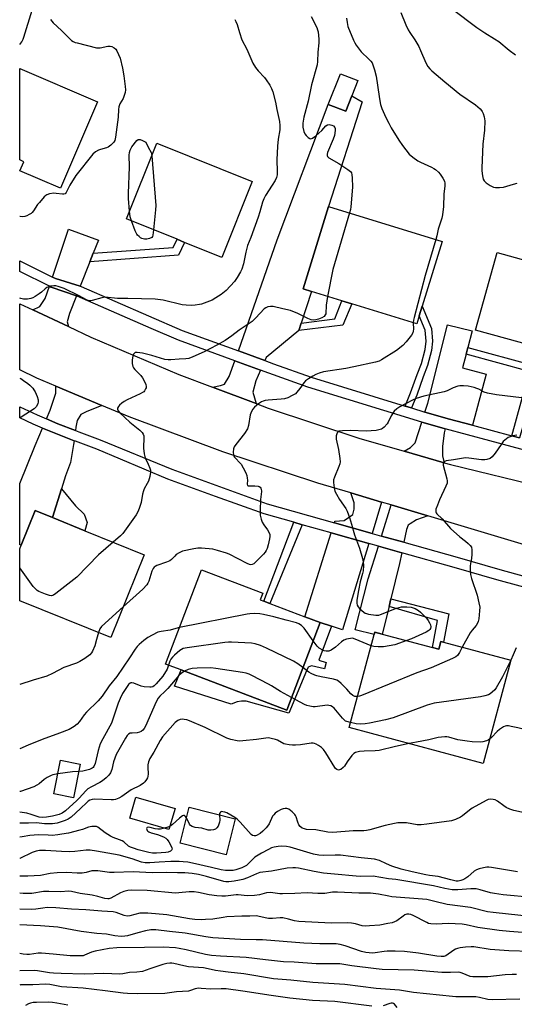
# Model space of a CAD drawing. Units: inches. Extents: x 1315761 to 1321761, y 505448 to 509449.
# Drawn here: x 1315761 to 1315963, y 507465 to 507868 of the extents above; entities that cross this region are included whole.
import ezdxf

# ---------------------------------------------------------------- set-up
doc = ezdxf.new("R2010")
doc.units = ezdxf.units.IN
doc.header["$MEASUREMENT"] = 0
for name, color, linetype in [('BLDG-Footprint', 5, 'Continuous'), ('CULTRL-Pad', 6, 'Continuous'), ('TRANS-Driveway', 251, 'Continuous'), ('TRANS-Non Street Sidewalk', 7, 'Continuous'), ('TRANS-Road', 130, 'Continuous'), ('TRANS-Street Sidewalk', 7, 'Continuous'), ('Undefined', 1, 'Continuous')]:
    doc.layers.add(name, color=color, linetype=linetype)

msp = doc.modelspace()

# ---------------------------------------------------------------- linework, layer by layer
at = {"layer": 'BLDG-Footprint'}
for points, elevation in [([(1315792.47, 507834.03), (1315777.41, 507798.85), (1315760.77, 507805.93), (1315762.43, 507809.6), (1315760.77, 507810.35), (1315760.77, 507847.62)], 352.71), ([(1315896.41, 507836.45), (1315893.94, 507830.19), (1315886.74, 507833.02), (1315891.68, 507845.55), (1315898.88, 507842.72)], 347.53), ([(1315855.71, 507801.47), (1315843.23, 507770.54), (1315828.08, 507776.65), (1315824.97, 507777.91), (1315804.32, 507786.24), (1315816.8, 507817.17)], 352.42), ([(1315923.86, 507746.7), (1315922.84, 507743.41), (1315896.4, 507751.55), (1315892.22, 507752.84), (1315879.84, 507756.65), (1315876.43, 507757.7), (1315886.78, 507791.34), (1315933.2, 507777.05), (1315925.06, 507750.61)], 348.17), ([(1316003.18, 507759.33), (1315993.22, 507723.43), (1315977.59, 507727.76), (1315978.76, 507731.99), (1315975.27, 507732.96), (1315971.7, 507733.95), (1315946.86, 507740.84), (1315955.65, 507772.51)], 343.68), ([(1315811.6, 507649.08), (1315797.91, 507615.24), (1315760.75, 507630.28), (1315760.75, 507651.47), (1315761.37, 507653), (1315767.08, 507667.09), (1315774.09, 507664.26), (1315787.4, 507658.87)], 347.89), ([(1315883.42, 507621.37), (1315869.78, 507585.57), (1315826.63, 507602), (1315820.29, 507604.42), (1315834.96, 507642.92), (1315860, 507633.38), (1315858.97, 507630.68), (1315860.38, 507630.14), (1315862.89, 507629.19), (1315877.11, 507623.77)], 341.04), ([(1315929.29, 507611.17), (1315931.91, 507610.46), (1315932.76, 507613.65), (1315933.85, 507613.36), (1315961.29, 507606.01), (1315950, 507563.86), (1315895.32, 507578.51), (1315905.48, 507616.45), (1315905.75, 507617.47), (1315908.81, 507616.65)], 341.13), ([(1315785.37, 507563.57), (1315782.69, 507549.83), (1315774.67, 507551.39), (1315777.35, 507565.14)], 342.48), ([(1315824.21, 507545.39), (1315821.7, 507536.79), (1315805.68, 507541.47), (1315808.19, 507550.07)], 337.16), ([(1315848.72, 507541.17), (1315844.99, 507526.48), (1315826.2, 507531.25), (1315829.92, 507545.93)], 335.96)]:
    msp.add_lwpolyline(points, close=True, dxfattribs=dict(at, elevation=elevation))
at = {"layer": 'CULTRL-Pad'}
msp.add_lwpolyline([(1315885.88, 507604.99), (1315885.26, 507602.47), (1315879.86, 507603.71), (1315878.54, 507603.12), (1315877.8, 507601.68), (1315870.65, 507584.38), (1315853.27, 507589.22), (1315851.28, 507589.24), (1315849.54, 507589), (1315847.04, 507588.02), (1315823.96, 507595.38), (1315826.63, 507602), (1315869.78, 507585.57), (1315883.42, 507621.37), (1315888.01, 507619.87), (1315882.88, 507605.97)], close=True, dxfattribs=at)
at = {"layer": 'TRANS-Driveway'}
for points in [[(1315875.65, 507743.72), (1315874.68, 507740.71), (1315861.33, 507729.67), (1315860.79, 507728.41), (1315850.02, 507732.31), (1315865.94, 507777.71), (1315886.74, 507833.02), (1315893.94, 507830.19), (1315896.41, 507836.45), (1315900.55, 507834.05), (1315886.78, 507791.34), (1315876.43, 507757.7), (1315879.84, 507756.65)], [(1315790.78, 507772.19), (1315789.41, 507768.74), (1315785.44, 507758.74), (1315775.33, 507761.85), (1315774.11, 507762.46), (1315780.7, 507781.99), (1315792.92, 507777.56)], [(1315783.88, 507754.82), (1315781.01, 507747.6), (1315780.15, 507744.25), (1315780.65, 507742.23), (1315766.12, 507749.08), (1315768.95, 507750.52), (1315771.15, 507753.7), (1315772.87, 507758.8), (1315773.63, 507758.43)], [(1315943.77, 507733.78), (1315943.05, 507731.04), (1315941.56, 507725.41), (1315951.16, 507722.89), (1315945.61, 507701.96), (1315935.73, 507704.63), (1315929.55, 507706.3), (1315926.2, 507707.33), (1315927.35, 507711.02), (1315935.43, 507743.01), (1315945.53, 507740.46)], [(1315859.11, 507724.51), (1315857.17, 507720.04), (1315855.94, 507715.45), (1315857.34, 507710.78), (1315839.41, 507717.54), (1315842.69, 507718.2), (1315844.38, 507718.68), (1315846.33, 507721.81), (1315848.61, 507728.31)], [(1315794.31, 507710.07), (1315787.84, 507707.39), (1315785.76, 507706.37), (1315784.26, 507703.85), (1315783.65, 507701.19), (1315783.47, 507699.79), (1315776.37, 507702.58), (1315771.66, 507704.58), (1315773.14, 507708.06), (1315775.52, 507715.08), (1315775.54, 507717.93)], [(1315934.52, 507700.56), (1315934.01, 507698.84), (1315933.4, 507693.28), (1315933.38, 507689.48), (1315934.05, 507686.67), (1315917.76, 507691.35), (1315920.37, 507692.91), (1315922.29, 507694.81), (1315924.93, 507703.28), (1315928.37, 507702.23)], [(1315782.93, 507695.63), (1315782.73, 507694.08), (1315781.5, 507686.81), (1315779.39, 507681.34), (1315777.74, 507676.02), (1315774.09, 507664.26), (1315767.07, 507667.1), (1315761.37, 507653), (1315760.76, 507653.18), (1315760.76, 507678.12), (1315767.03, 507693.7), (1315770.07, 507700.83), (1315774.83, 507698.81)], [(1315908.5, 507670.54), (1315904.62, 507657.8), (1315889.22, 507662.14), (1315889.42, 507662.78), (1315893.18, 507663.08), (1315896.78, 507665.51), (1315897.28, 507667.63), (1315897.3, 507670.24), (1315895.94, 507674.29)], [(1315927.41, 507664.9), (1315922.78, 507663.3), (1315920.16, 507661.68), (1315919.35, 507661.19), (1315918.68, 507659.4), (1315917.6, 507654.14), (1315908.46, 507656.72), (1315912.37, 507669.39)], [(1315903.36, 507653.67), (1315892.61, 507618.37), (1315888.01, 507619.87), (1315883.42, 507621.37), (1315877.11, 507623.77), (1315887.92, 507658.02)], [(1315916.73, 507649.91), (1315915.83, 507645.54), (1315912.32, 507631.1), (1315911.54, 507627.9), (1315908.81, 507616.65), (1315905.75, 507617.47), (1315905.48, 507616.45), (1315897.74, 507618.39), (1315903.07, 507639.25), (1315907.19, 507652.6)]]:
    msp.add_lwpolyline(points, close=True, dxfattribs=at)
at = {"layer": 'TRANS-Non Street Sidewalk'}
for points in [[(1315789.41, 507768.74), (1315790.78, 507772.19), (1315823.39, 507774.57), (1315824.97, 507777.91), (1315828.08, 507776.65), (1315825.57, 507771.38)], [(1315874.68, 507740.71), (1315875.65, 507743.72), (1315889.37, 507745.42), (1315892.22, 507752.84), (1315896.4, 507751.55), (1315892.67, 507742.85)], [(1315920.66, 507709.02), (1315918.12, 507709.8), (1315920.38, 507715.17), (1315923.05, 507722.66), (1315924.76, 507727.15), (1315926.29, 507732.96), (1315926.69, 507736.34), (1315926.34, 507740.84), (1315923.86, 507746.7), (1315925.06, 507750.61), (1315928.93, 507741.48), (1315929.34, 507736.29), (1315928.89, 507732.47), (1315927.28, 507726.35), (1315925.53, 507721.75), (1315922.84, 507714.21)], [(1315964.82, 507696.76), (1315961.7, 507697.6), (1315968.94, 507723.91), (1315943.05, 507731.04), (1315943.77, 507733.78), (1315969.69, 507726.65), (1315971.7, 507733.95), (1315975.27, 507732.96)], [(1315774.09, 507664.26), (1315777.74, 507676.02), (1315783.53, 507669.06), (1315787.1, 507665.65), (1315788.35, 507662.26), (1315787.4, 507658.87)], [(1315876.11, 507661.35), (1315862.89, 507629.19), (1315860.38, 507630.14), (1315872.67, 507662.32)], [(1315911.54, 507627.9), (1315912.32, 507631.1), (1315936.01, 507624.9), (1315933.85, 507613.36), (1315932.76, 507613.65), (1315931.91, 507610.46), (1315929.29, 507611.16), (1315931.39, 507622.26)]]:
    msp.add_lwpolyline(points, close=True, dxfattribs=at)
at = {"layer": 'TRANS-Road'}
msp.add_lwpolyline([(1315966.9, 507653.12), (1315927.41, 507664.9), (1315912.37, 507669.39), (1315908.5, 507670.54), (1315895.94, 507674.29), (1315882.52, 507678.29), (1315843.73, 507691.11), (1315805.46, 507705.41), (1315794.31, 507710.07), (1315775.54, 507717.93), (1315767.77, 507721.18), (1315760.76, 507724.62), (1315760.76, 507751.6), (1315766.12, 507749.08), (1315780.65, 507742.23), (1315789.74, 507737.95), (1315825.66, 507722.73), (1315839.41, 507717.54), (1315857.34, 507710.78), (1315862.16, 507708.96), (1315899.19, 507696.68), (1315917.76, 507691.35), (1315934.05, 507686.67), (1315936.68, 507685.92), (1315974.58, 507676.67)], dxfattribs=at)
at = {"layer": 'TRANS-Street Sidewalk'}
for points in [[(1315998.27, 507683.32), (1315934.52, 507700.56), (1315928.37, 507702.23), (1315924.93, 507703.28), (1315878.39, 507717.53), (1315859.11, 507724.51), (1315848.61, 507728.31), (1315825.54, 507736.66), (1315814.46, 507741.5), (1315784.21, 507754.7), (1315783.88, 507754.82), (1315773.63, 507758.43), (1315772.87, 507758.8), (1315760.77, 507764.79), (1315760.77, 507769.06), (1315774.11, 507762.46), (1315775.33, 507761.85), (1315785.44, 507758.74), (1315785.87, 507758.61), (1315827.12, 507740.6), (1315850.02, 507732.31), (1315860.79, 507728.41), (1315864.4, 507727.1), (1315879.74, 507721.55), (1315918.12, 507709.8), (1315920.66, 507709.02), (1315926.2, 507707.33), (1315929.55, 507706.3), (1315935.73, 507704.63), (1315945.61, 507701.96), (1315961.7, 507697.6), (1315964.82, 507696.76)], [(1315973.12, 507634.07), (1315955.59, 507638.86), (1315938.13, 507643.88), (1315916.73, 507649.91), (1315907.19, 507652.6), (1315903.36, 507653.67), (1315887.92, 507658.02), (1315876.11, 507661.35), (1315872.67, 507662.32), (1315860.5, 507665.75), (1315840.72, 507672.91), (1315821.25, 507679.96), (1315792.25, 507692.24), (1315783.5, 507695.41), (1315782.93, 507695.63), (1315774.83, 507698.81), (1315770.07, 507700.83), (1315766.27, 507702.45), (1315760.76, 507704.97), (1315760.76, 507709.44), (1315767.91, 507706.18), (1315771.66, 507704.58), (1315776.37, 507702.58), (1315783.47, 507699.79), (1315784.94, 507699.22), (1315793.64, 507696.07), (1315822.82, 507683.98), (1315861.82, 507669.86), (1315889.22, 507662.14), (1315904.62, 507657.8), (1315908.46, 507656.72), (1315917.6, 507654.14), (1315939.31, 507648.03), (1315956.75, 507643.01), (1315967.11, 507640.18)]]:
    msp.add_lwpolyline(points, dxfattribs=at)
at = {"layer": 'Undefined'}
for points, elevation in [([(1315760.77, 507857.53), (1315761.58, 507858.63), (1315762.1, 507859.63), (1315762.42, 507860.45), (1315765.8, 507871.48)], 352), ([(1315937.45, 507871.86), (1315947.34, 507864.49), (1315950.66, 507862.22), (1315954.67, 507859.84), (1315956.38, 507858.68), (1315960.61, 507855.13), (1315963.15, 507853.23)], 342), ([(1315773.32, 507867.69), (1315774.46, 507866.32), (1315777.78, 507863.23), (1315781.05, 507859.89), (1315781.92, 507859.17), (1315782.61, 507858.71), (1315783.39, 507858.36), (1315784.24, 507858.1), (1315792.05, 507856.18), (1315792.89, 507856.11), (1315793.66, 507856.16), (1315796.78, 507856.74), (1315797.63, 507856.82), (1315798.41, 507856.7), (1315799.34, 507856.16), (1315799.95, 507855.6), (1315800.45, 507854.9), (1315801.76, 507851.88), (1315802.68, 507847.86), (1315803.27, 507844.64), (1315803.82, 507840.38), (1315803.91, 507838.96), (1315803.76, 507837.84), (1315803.26, 507836.2), (1315802.92, 507835.42), (1315801.65, 507833.27), (1315801.23, 507831.97), (1315801.08, 507830.88), (1315800.98, 507827.82), (1315799.92, 507819.68), (1315799.6, 507818.3), (1315799.19, 507817.59), (1315798, 507816.41), (1315796.87, 507815.57), (1315796.12, 507815.24), (1315793.67, 507814.66), (1315792.89, 507814.38), (1315791.67, 507813.66), (1315790.59, 507812.72), (1315783.68, 507803.94), (1315781.17, 507799.99), (1315779.72, 507796.99), (1315779.24, 507796.48), (1315778.72, 507796.32), (1315778.18, 507796.32), (1315775.57, 507796.68), (1315774.69, 507796.71), (1315772.95, 507796.49), (1315771.88, 507796.13), (1315771.41, 507795.81), (1315770.77, 507795.22), (1315768.78, 507793), (1315768.07, 507792.08), (1315766.31, 507789.49), (1315765.78, 507788.85), (1315765.36, 507788.47), (1315764.63, 507788), (1315763.59, 507787.47), (1315762.78, 507787.17), (1315762, 507787.05), (1315760.87, 507787.16), (1315760.77, 507787.18)], 352), ([(1315879.82, 507868.91), (1315882.04, 507864.36), (1315882.36, 507863.54), (1315882.57, 507862.71), (1315882.88, 507859.63), (1315882.87, 507858.2), (1315882.49, 507854.4), (1315882.38, 507850.51), (1315882.22, 507849.17), (1315879.93, 507841.06), (1315878.47, 507834.36), (1315876.72, 507827.77), (1315876.35, 507825.35), (1315876.39, 507823.66), (1315876.71, 507821.96), (1315877.16, 507820.94), (1315877.71, 507820.3), (1315878.55, 507819.55), (1315879.21, 507819.13), (1315879.65, 507819.02), (1315880.32, 507819.23), (1315881.66, 507820.23), (1315884.08, 507822.33), (1315885.8, 507824.2), (1315886.42, 507824.61), (1315887.17, 507824.76), (1315888.23, 507824.59), (1315888.92, 507824.22), (1315889.4, 507823.61), (1315889.56, 507823.12), (1315889.59, 507822.29), (1315889.26, 507820.27), (1315888.76, 507818.88), (1315886.48, 507813.43), (1315886.26, 507812.64), (1315886.26, 507812.15), (1315886.44, 507811.73), (1315887, 507811.2), (1315891.01, 507808.89), (1315894.77, 507806.47), (1315895.79, 507805.67), (1315896.2, 507805.04), (1315896.39, 507804.24), (1315896.5, 507803.07), (1315896.6, 507799.21), (1315895.98, 507791.15), (1315895.81, 507790.08), (1315895.44, 507788.68)], 348), ([(1315894.25, 507868.22), (1315894.39, 507866.51), (1315894.71, 507864.81), (1315897.07, 507859.24), (1315897.58, 507858.22), (1315898.17, 507857.25), (1315900.18, 507854.49), (1315903.36, 507851.47), (1315904.15, 507850.63), (1315904.6, 507849.94), (1315904.95, 507849.19), (1315905.65, 507847.08), (1315906.26, 507844.55), (1315906.91, 507840.83), (1315907.68, 507835.29), (1315908.1, 507833.01), (1315908.66, 507831.39), (1315910.26, 507827.69), (1315911.43, 507825.3), (1315912.42, 507823.51), (1315915.6, 507818.42), (1315917.08, 507816.26), (1315919.83, 507812.73), (1315921.29, 507811.4), (1315923.32, 507809.91), (1315924.36, 507809.38), (1315928.87, 507807.38), (1315929.84, 507806.87), (1315930.52, 507806.41), (1315931.76, 507805.31), (1315932.49, 507804.48), (1315933.58, 507802.86), (1315934.19, 507801.63), (1315934.35, 507800.88), (1315934.39, 507799.81), (1315933.97, 507796.34), (1315933.79, 507791.33), (1315933.41, 507787.94), (1315933.11, 507786.56), (1315931.61, 507782.07), (1315931.1, 507779.31), (1315930.71, 507777.82)], 346), ([(1315916.4, 507870.6), (1315918.43, 507865.53), (1315919.34, 507863.53), (1315920.02, 507862.33), (1315922.05, 507859.39), (1315923.66, 507856.65), (1315924.42, 507855.08), (1315926.62, 507849.99), (1315927.46, 507848.46), (1315928.16, 507847.55), (1315929, 507846.75), (1315934.3, 507842.24), (1315940.52, 507837.15), (1315946.88, 507832.83), (1315948.8, 507831.19), (1315949.35, 507830.58), (1315949.65, 507830.13), (1315949.98, 507829.36), (1315950.38, 507828), (1315950.56, 507827.17), (1315950.63, 507826.3), (1315950.47, 507822.48), (1315949.84, 507816.73), (1315949.39, 507807.06), (1315949.43, 507805.88), (1315949.73, 507803.9), (1315950.05, 507802.53), (1315950.38, 507801.8), (1315951.17, 507801.03), (1315952.88, 507799.92), (1315954.16, 507799.27), (1315954.96, 507799.09), (1315956.62, 507799.09), (1315958.29, 507799.27), (1315962.42, 507800.5), (1315963.84, 507800.81)], 344), ([(1315805.58, 507789.37), (1315805.16, 507794.56), (1315805.1, 507796.64), (1315805.51, 507807.46), (1315805.5, 507812.27), (1315805.61, 507813.33), (1315805.86, 507814.35), (1315806.58, 507815.64), (1315808.52, 507818.25), (1315809.13, 507818.68), (1315809.59, 507818.71), (1315809.87, 507818.65), (1315810.88, 507818.24), (1315812.21, 507817.57), (1315813.14, 507815.6), (1315814.36, 507813.35), (1315814.54, 507812.84), (1315814.7, 507811.96)], 352), ([(1315814.7, 507811.96), (1315816.34, 507791.68), (1315816.25, 507789.91), (1315815.44, 507781.75)], 352), ([(1315806.42, 507785.39), (1315805.87, 507787.11), (1315805.58, 507789.37)], 352), ([(1315895.44, 507788.68), (1315888.65, 507765.59), (1315886.49, 507754.6)], 348), ([(1315815.44, 507781.75), (1315815.16, 507779.6), (1315814.98, 507779.1), (1315814.67, 507778.71), (1315813.72, 507778.23), (1315812.62, 507777.97), (1315811.75, 507777.99), (1315810.61, 507778.3), (1315810.11, 507778.56), (1315809.46, 507779.03), (1315808.88, 507779.6), (1315808.56, 507780.04), (1315807.95, 507781.35), (1315806.42, 507785.39)], 352), ([(1315930.71, 507777.82), (1315926.27, 507763.15), (1315921.75, 507745.99), (1315921.48, 507744.84), (1315921.37, 507743.86)], 346), ([(1315886.49, 507754.6), (1315885.84, 507750.96), (1315885.68, 507747.5), (1315885.51, 507747.02), (1315885.07, 507746.43), (1315884.15, 507745.82), (1315882.75, 507745.28), (1315881.63, 507745), (1315880.58, 507744.94), (1315879.71, 507745.06), (1315878.33, 507745.5), (1315874.28, 507747.56), (1315871.25, 507748.78), (1315868.22, 507749.58), (1315864.28, 507750.43), (1315863.16, 507750.53), (1315862.02, 507750.31), (1315861.21, 507749.98), (1315860.51, 507749.49), (1315857.2, 507745.87), (1315855.61, 507744.33), (1315850.31, 507740.86), (1315847.32, 507738.51), (1315844.67, 507736.58), (1315841.2, 507734.62), (1315836.05, 507731.89), (1315831.44, 507729.89), (1315829.79, 507729.28), (1315828.61, 507729.08), (1315825.92, 507729.01), (1315822.43, 507728.64), (1315821.34, 507728.62), (1315820.03, 507728.86), (1315814.7, 507730.44), (1315810.86, 507731.45), (1315808.69, 507731.73), (1315807.93, 507731.61), (1315807.45, 507731.3), (1315807.21, 507730.97), (1315806.94, 507730.25), (1315806.67, 507728.61), (1315806.68, 507727.14), (1315806.97, 507725.91), (1315807.18, 507725.46), (1315807.69, 507724.77), (1315810.18, 507722.3), (1315810.89, 507721.39), (1315811.54, 507720.12), (1315812.19, 507718.55), (1315812.36, 507717.76), (1315812.32, 507717.26), (1315812.15, 507716.77), (1315811.73, 507716.08), (1315811.36, 507715.67), (1315810.92, 507715.34), (1315809.9, 507714.79), (1315804.64, 507712.3), (1315803.39, 507711.63), (1315802.42, 507710.99), (1315801.54, 507710.22), (1315801.02, 507709.6), (1315800.69, 507708.94), (1315800.66, 507708.48), (1315800.94, 507707.82), (1315801.68, 507706.97), (1315805.71, 507703.21), (1315809.84, 507699.93), (1315810.76, 507698.95), (1315811.18, 507698.29), (1315811.37, 507697.65), (1315811.42, 507697.1), (1315811.28, 507692.55), (1315811.58, 507690.31), (1315812, 507688.68), (1315813.25, 507686.07), (1315813.93, 507684.43), (1315814.16, 507683.59), (1315814.19, 507682.76), (1315813.85, 507681.09), (1315813.29, 507679.17), (1315812.82, 507678.15), (1315811.61, 507675.95), (1315811.29, 507675.19), (1315810.94, 507673.85), (1315810.27, 507670.35), (1315809.54, 507667.89), (1315809, 507666.59), (1315808.23, 507665.38), (1315802.89, 507657.78), (1315801.9, 507656.78), (1315798.89, 507654.22)], 348), ([(1315921.37, 507743.86), (1315921.52, 507741.25), (1315921.45, 507740.43), (1315921.25, 507739.66), (1315920.69, 507738.69), (1315918.52, 507735.99), (1315917.13, 507734.51), (1315914.6, 507732.47), (1315908.44, 507728.62), (1315907.46, 507728.16), (1315906.08, 507727.74), (1315897.15, 507725.8), (1315893.95, 507725.18), (1315884.82, 507723.78), (1315882.97, 507723.21), (1315881.72, 507722.67), (1315880.42, 507721.96), (1315878.64, 507720.91), (1315877.46, 507720.06), (1315876.7, 507719.25), (1315875.19, 507716.96), (1315873.97, 507715.41), (1315873.34, 507714.84), (1315872.06, 507714.08), (1315870.17, 507713.18), (1315868.84, 507712.8), (1315867.53, 507712.64), (1315862.25, 507712.22), (1315860.92, 507712.04), (1315860.16, 507711.85), (1315859.41, 507711.5), (1315858.24, 507710.67), (1315856.66, 507709.39), (1315855.88, 507708.57), (1315855.36, 507707.58), (1315854.91, 507706.22), (1315854.2, 507701.91), (1315853.76, 507700.55), (1315852.58, 507698.55), (1315849.03, 507694.1), (1315848.35, 507693.14), (1315848.02, 507692.36), (1315847.88, 507690.96), (1315848.02, 507689.85), (1315848.38, 507689.08), (1315851.12, 507686), (1315852.03, 507684.57), (1315853.08, 507682.55), (1315853.45, 507681.44), (1315853.68, 507680.29), (1315853.73, 507679.48), (1315853.6, 507677.87), (1315853.73, 507677.36), (1315854.03, 507677.2), (1315854.44, 507677.15), (1315856.71, 507677.22), (1315858.06, 507677.06), (1315858.55, 507676.9), (1315858.97, 507676.61), (1315859.27, 507676.21), (1315859.36, 507675.98), (1315859.42, 507674.88), (1315859.09, 507671.63), (1315858.87, 507667.24), (1315858.87, 507666.08), (1315858.97, 507665.24), (1315859.34, 507663.61), (1315859.8, 507662.31), (1315860.38, 507661.35), (1315861.91, 507659.27), (1315862.52, 507658.32), (1315862.87, 507657.35), (1315862.92, 507656.58), (1315862.78, 507655.53), (1315862.18, 507653.05), (1315861.78, 507651.68), (1315861.38, 507650.75), (1315860.99, 507650.13), (1315860.34, 507649.36), (1315857.02, 507646), (1315856.37, 507645.42), (1315855.67, 507645.02), (1315855.13, 507644.96), (1315854.62, 507645.06), (1315853.58, 507645.48), (1315846.21, 507649.27), (1315845.12, 507649.76), (1315841.52, 507650.86), (1315839.55, 507651.32), (1315834.93, 507651.7), (1315833.49, 507651.71), (1315831.78, 507651.46), (1315827.25, 507650.49), (1315825.91, 507649.9), (1315824.68, 507649.12), (1315824.04, 507648.55), (1315822.7, 507647.09), (1315822, 507646.57), (1315820.66, 507645.99), (1315816.73, 507644.7), (1315815.99, 507644.33), (1315815.61, 507644.02), (1315815.17, 507643.4), (1315814.73, 507642.36), (1315813.45, 507638.23), (1315813.08, 507637.49), (1315812.61, 507636.79), (1315810.97, 507635.07), (1315802.99, 507627.79)], 346), ([(1315965.71, 507713.11), (1315955.46, 507714.45), (1315951.71, 507715.06), (1315950.38, 507715.51), (1315948.21, 507716.67), (1315947.45, 507717), (1315946.38, 507717.32), (1315943.91, 507717.88), (1315941.94, 507718.04), (1315940.53, 507718.02), (1315939.69, 507717.92), (1315937.76, 507717.29), (1315935.33, 507716.06), (1315934.11, 507715.6), (1315925.79, 507713.78), (1315922.69, 507712.84), (1315921.09, 507712.18), (1315916.03, 507709.53), (1315914.69, 507708.61), (1315913.71, 507707.67), (1315912.41, 507705.75), (1315911.21, 507703.21), (1315910.77, 507702.48), (1315909.61, 507701.16), (1315908.93, 507700.63), (1315908.45, 507700.4), (1315907.4, 507700.08), (1315906.31, 507699.88), (1315902.15, 507699.6), (1315895.83, 507699.81), (1315892.5, 507699.72), (1315891.16, 507699.5), (1315890.73, 507699.28), (1315890.44, 507698.9), (1315890.02, 507697.62), (1315889.92, 507696.78), (1315889.93, 507696.23), (1315890.85, 507692.12), (1315891.48, 507688.4), (1315891.6, 507686.99), (1315891.48, 507686.15), (1315891.12, 507685.05), (1315889.26, 507680.75), (1315888.89, 507679.67), (1315888.81, 507678.59), (1315889.11, 507676.38), (1315889.48, 507675.05), (1315890.09, 507673.79), (1315891.37, 507671.58), (1315893.86, 507667.92), (1315894.39, 507666.91), (1315895.05, 507665.36), (1315895.42, 507664.3), (1315896.16, 507661.5), (1315897.5, 507657.22), (1315899.52, 507651.8), (1315900.73, 507647.54), (1315901.03, 507646.11), (1315901.1, 507644.73), (1315900.99, 507642.51), (1315900.75, 507641.38), (1315899.79, 507638.01), (1315899.02, 507634.42), (1315898.41, 507630.47), (1315898.41, 507629.3), (1315898.57, 507628.46), (1315898.96, 507627.74), (1315899.55, 507627.11), (1315900.64, 507626.12), (1315901.81, 507625.26), (1315902.34, 507625.03), (1315903.19, 507624.81), (1315906.16, 507624.43), (1315907.33, 507624.43), (1315908.13, 507624.63), (1315914.62, 507627.19), (1315915.74, 507627.57), (1315916.59, 507627.75), (1315918.87, 507627.8), (1315920.58, 507627.65), (1315922.17, 507627.11), (1315923.56, 507626.35), (1315924.41, 507625.65), (1315926.05, 507624.02), (1315926.84, 507623.17), (1315927.54, 507622.22), (1315928.14, 507621.2), (1315928.49, 507620.41), (1315928.6, 507619.66), (1315928.44, 507618.94), (1315928.18, 507618.51), (1315927.82, 507618.13), (1315926.65, 507617.38), (1315920.67, 507614.7), (1315918.8, 507613.98)], 344), ([(1315963.73, 507697.9), (1315962.04, 507697.6), (1315960.96, 507697.29), (1315960.19, 507696.93), (1315959.46, 507696.46), (1315958.78, 507695.93), (1315958.16, 507695.33), (1315957.3, 507694.16), (1315954.88, 507690.52), (1315953.69, 507689.04), (1315952.84, 507688.41), (1315951.55, 507687.93), (1315950.61, 507687.77), (1315949.34, 507687.8), (1315944.2, 507688.55), (1315942.71, 507688.59), (1315937.87, 507687.83), (1315934.86, 507687.46), (1315934.2, 507687.19), (1315933.75, 507686.62), (1315933.66, 507686.15), (1315933.71, 507685.65), (1315935.13, 507680.04), (1315935.26, 507679.19), (1315935.23, 507678.37), (1315934.76, 507677.03), (1315932.2, 507671.46), (1315931.29, 507669.27), (1315930.71, 507667.62), (1315930.6, 507667.1), (1315930.63, 507666.6), (1315930.82, 507666.19), (1315931.13, 507665.81), (1315933.25, 507663.8), (1315936.7, 507659.76), (1315940.4, 507656.37), (1315942.79, 507654.55), (1315943.91, 507653.6), (1315944.73, 507652.78), (1315945.18, 507652.1), (1315945.39, 507651.03), (1315945.39, 507649.3), (1315945.26, 507647.56), (1315944.85, 507645.48), (1315944.73, 507644.38), (1315944.67, 507642.43), (1315944.79, 507641.01), (1315945.19, 507639.31), (1315947.58, 507632.55), (1315948.29, 507629.37), (1315948.58, 507627.62), (1315948.55, 507626.15), (1315948.19, 507622.93), (1315947.99, 507621.81), (1315947.73, 507621.06), (1315947.19, 507620.16), (1315945.51, 507618.3), (1315944.65, 507617.2), (1315941.46, 507611.32)], 342), ([(1315798.89, 507654.22), (1315792.92, 507649.03), (1315784.13, 507639.86), (1315775.45, 507633.26), (1315774.5, 507632.62), (1315773.75, 507632.35), (1315772.97, 507632.41), (1315771.33, 507632.97), (1315768.6, 507634.07), (1315767.84, 507634.47), (1315767.4, 507634.82), (1315766.27, 507636.16), (1315760.75, 507643.73)], 348), ([(1315802.99, 507627.79), (1315794.2, 507619.74), (1315793.52, 507618.82), (1315792.92, 507617.26)], 346), ([(1315880.6, 507613.97), (1315876.84, 507619.14), (1315875.87, 507620.13), (1315874.77, 507620.91), (1315873.71, 507621.3), (1315869.5, 507622.31), (1315864.46, 507623.72), (1315860.25, 507624.72), (1315858.83, 507624.97), (1315856.5, 507625), (1315854.75, 507624.93), (1315853.58, 507624.8), (1315825.98, 507619.36)], 344), ([(1315825.98, 507619.36), (1315824.5, 507619), (1315822.24, 507618.26), (1315818.53, 507617.77), (1315817.16, 507617.39), (1315814.85, 507616.27), (1315813.11, 507615.3), (1315811.48, 507614.09), (1315809.46, 507612.43), (1315808.7, 507611.61), (1315807.89, 507610.49), (1315805.6, 507606.95), (1315800.38, 507599.36), (1315797.27, 507595.54), (1315794.47, 507591.35), (1315792.72, 507589.41), (1315788.06, 507584.83), (1315787.05, 507583.61), (1315785.09, 507580.9), (1315784.17, 507579.86), (1315783.03, 507578.95), (1315780.99, 507577.75), (1315776.96, 507576.12), (1315769.97, 507573.63), (1315764.24, 507571.29), (1315760.75, 507569.8)], 344), ([(1315792.92, 507617.26), (1315792.07, 507614.45), (1315791.42, 507611.9), (1315790.52, 507609.72), (1315790.05, 507608.99), (1315789.31, 507608.14), (1315787.34, 507606.68), (1315785.31, 507605.49), (1315783.99, 507604.82), (1315778.76, 507602.98), (1315774.15, 507600.58), (1315771.77, 507599.46), (1315766.26, 507597.8), (1315760.75, 507596.03)], 346), ([(1315876.4, 507602.95), (1315874.37, 507604.51), (1315872.48, 507605.66), (1315861.54, 507610.88), (1315859.11, 507611.94), (1315856.88, 507612.66), (1315855.45, 507612.95), (1315847.17, 507613.4), (1315845.99, 507613.38), (1315844.51, 507613.21), (1315829.14, 507611.11), (1315827.45, 507610.71), (1315826.77, 507610.38), (1315826.08, 507609.89), (1315823.92, 507608.03), (1315823.11, 507607.24), (1315822.45, 507606.37), (1315822.05, 507605.66), (1315821.53, 507603.94)], 342), ([(1315904.26, 507611.91), (1315897.76, 507614.65), (1315896.64, 507614.93), (1315895.81, 507614.91), (1315894.14, 507614.57), (1315893.1, 507614.13), (1315892.15, 507613.44), (1315889.66, 507611.29), (1315887.95, 507610.09), (1315886.93, 507609.73), (1315885.86, 507609.67), (1315885.05, 507609.83), (1315884.52, 507610.03), (1315883.04, 507610.92), (1315882.22, 507611.74), (1315880.6, 507613.97)], 344), ([(1315918.8, 507613.98), (1315913.92, 507612.3), (1315909.34, 507611.51), (1315908.19, 507611.39), (1315907.06, 507611.42), (1315905.37, 507611.65), (1315904.26, 507611.91)], 344), ([(1315941.46, 507611.32), (1315940.27, 507609.15), (1315939.47, 507607.97), (1315938.82, 507607.43), (1315937.51, 507606.75), (1315928.76, 507602.81), (1315922.93, 507600.79), (1315900.32, 507591.58), (1315899.48, 507591.28), (1315898.69, 507591.12)], 342), ([(1315963.47, 507611.02), (1315962.28, 507608.21), (1315961.25, 507606.02)], 340), ([(1315961.25, 507606.02), (1315957.95, 507599.23), (1315955.36, 507594.7), (1315954.71, 507593.85), (1315953.73, 507592.87), (1315952.87, 507592.19), (1315952.11, 507591.8), (1315950.69, 507591.37), (1315948.94, 507591), (1315930.04, 507588.43), (1315927.14, 507587.58), (1315913.27, 507582.47), (1315910.13, 507581.65), (1315903.52, 507580.3), (1315901.8, 507580), (1315900.1, 507579.93), (1315898.14, 507580.04), (1315895.85, 507580.49)], 340), ([(1315828.08, 507601.45), (1315826.7, 507600.54), (1315825.67, 507599.68), (1315821.18, 507594.43), (1315820.03, 507593.23), (1315817.9, 507591.25), (1315817.3, 507590.53), (1315816.42, 507588.94), (1315812.07, 507579.11), (1315811.52, 507578.1), (1315811.03, 507577.46), (1315810.38, 507576.92), (1315809.62, 507576.53), (1315808.77, 507576.36), (1315806.69, 507576.24), (1315805.84, 507576.12), (1315805.15, 507575.83), (1315804.61, 507575.29), (1315803.88, 507574.14), (1315800.19, 507567.48), (1315799.08, 507564.49), (1315798.34, 507561.36), (1315797.77, 507560), (1315797.15, 507559.03), (1315796.1, 507557.99), (1315794.48, 507556.65), (1315793.47, 507556.06), (1315790.06, 507554.32), (1315788.58, 507553.39), (1315787.75, 507552.6), (1315785.04, 507549.59), (1315784.09, 507548.64), (1315779.41, 507544.47), (1315778.1, 507543.53), (1315776.82, 507543), (1315774.08, 507542.22), (1315771.63, 507541.83), (1315769.86, 507541.68), (1315768.63, 507541.86), (1315765.45, 507543.03), (1315763.68, 507543.5), (1315760.74, 507543.87)], 340), ([(1315821.53, 507603.94), (1315821.26, 507603.08), (1315820.89, 507602.28), (1315819.17, 507599.52), (1315816.53, 507596.31), (1315815.69, 507595.5), (1315815.13, 507595.15), (1315814.46, 507594.95), (1315813.9, 507594.91), (1315811.55, 507595.11), (1315810.39, 507595.41), (1315807.32, 507596.6), (1315806.52, 507596.76), (1315806.1, 507596.7), (1315805.78, 507596.55), (1315805.22, 507596.03), (1315802.76, 507592.34), (1315801.71, 507590.39), (1315800.97, 507588.49), (1315798.2, 507580.21), (1315794.66, 507573.91), (1315793.59, 507571.8), (1315792.75, 507569.07), (1315791.52, 507563.8), (1315791.01, 507562.56), (1315790.71, 507562.16), (1315790.35, 507561.87), (1315789.19, 507561.36), (1315786.5, 507560.66), (1315784.77, 507560.51)], 342), ([(1315871.73, 507590.71), (1315867.18, 507593.2), (1315863.54, 507595.52), (1315862.27, 507596.23), (1315855.51, 507599.78), (1315854.47, 507600.26), (1315853.21, 507600.68), (1315851.75, 507600.96), (1315840.8, 507602.62), (1315838.73, 507602.85), (1315833.22, 507602.76), (1315831.2, 507602.63), (1315829.59, 507602.22), (1315828.08, 507601.45)], 340), ([(1315898.69, 507591.12), (1315897.97, 507591.1), (1315897.54, 507591.19), (1315896.73, 507591.62), (1315895.98, 507592.31), (1315894.33, 507594.17), (1315892.04, 507596.45), (1315890.95, 507597.41), (1315890.25, 507597.84), (1315888.93, 507598.29), (1315883.8, 507599.18), (1315882.11, 507599.56), (1315881.3, 507599.82), (1315879.79, 507600.51), (1315878.83, 507601.06), (1315876.4, 507602.95)], 342), ([(1315895.85, 507580.49), (1315894.34, 507580.9), (1315893.82, 507581.13), (1315893.38, 507581.44), (1315892.57, 507582.26), (1315889.14, 507586.36), (1315888.49, 507586.93), (1315887.78, 507587.33), (1315887.02, 507587.55), (1315886.27, 507587.59), (1315881.42, 507586.97), (1315880.55, 507586.97), (1315879.15, 507587.17), (1315878.05, 507587.46), (1315876.98, 507587.9), (1315871.73, 507590.71)], 340), ([(1315919.8, 507571.95), (1315914.2, 507570.73), (1315907.55, 507569.06), (1315905.95, 507568.92), (1315901.46, 507568.89), (1315899.49, 507568.66), (1315897.86, 507568.3), (1315897.16, 507567.92), (1315896.38, 507567.1), (1315894.48, 507564.44), (1315893.41, 507562.74), (1315892.89, 507562.1), (1315891.81, 507561.34), (1315891.34, 507561.16), (1315890.87, 507561.13), (1315890.17, 507561.37), (1315889.76, 507561.7), (1315889.41, 507562.12), (1315885.8, 507568.14), (1315884.79, 507569.54), (1315883.94, 507570.27), (1315882.79, 507571.09), (1315881.84, 507571.69), (1315881.1, 507572.03), (1315880.58, 507572.15), (1315879.73, 507572.14), (1315875.34, 507571.49), (1315873.31, 507571.27), (1315872.16, 507571.29), (1315870.73, 507571.43), (1315869.33, 507571.65), (1315868.53, 507571.89), (1315865.97, 507573.27), (1315865.17, 507573.6), (1315863.48, 507574.07), (1315862.33, 507574.24), (1315861.19, 507574.18), (1315857.48, 507573.63), (1315851.84, 507573), (1315850.66, 507572.94), (1315849.51, 507573.07), (1315846.98, 507573.66), (1315845.34, 507574.21), (1315836.49, 507578.49), (1315830.12, 507581.25), (1315829.02, 507581.58), (1315827.9, 507581.78), (1315827.06, 507581.86), (1315826.25, 507581.81), (1315825.27, 507581.39), (1315824.17, 507580.51), (1315819.11, 507574.72), (1315818.12, 507573.23), (1315815.48, 507568.49), (1315813.83, 507565.78), (1315813.3, 507564.52), (1315813.02, 507563.22), (1315813.02, 507562.11), (1315813.23, 507559.58), (1315813.12, 507558.44), (1315812.94, 507557.92), (1315812.53, 507557.21), (1315811.86, 507556.34), (1315811.29, 507555.74), (1315809.93, 507554.84), (1315806.23, 507553), (1315802.49, 507550.28), (1315801.19, 507549.65), (1315799.84, 507549.14), (1315799, 507548.97), (1315798.11, 507548.93), (1315791.2, 507549.19), (1315790.33, 507549.1), (1315789.32, 507548.77), (1315788.73, 507548.4), (1315788.12, 507547.88), (1315785.61, 507545.42), (1315781.71, 507541.86), (1315780.59, 507541.09), (1315779.34, 507540.51), (1315775.97, 507539.47), (1315774.19, 507539.19), (1315770.82, 507539.16), (1315767.62, 507539.55), (1315764.27, 507539.39), (1315760.74, 507539.37)], 338), ([(1315977.71, 507577.4), (1315975.33, 507577.54), (1315974.15, 507577.53), (1315971.11, 507577.06), (1315969.81, 507577), (1315968.38, 507577.26), (1315964.09, 507578.38), (1315961.49, 507578.97), (1315960.34, 507579.16), (1315959.5, 507579.16), (1315958.99, 507579.03), (1315958.25, 507578.72), (1315956.61, 507577.71), (1315955.77, 507576.93), (1315953.41, 507574.41), (1315952.64, 507573.74)], 338), ([(1315952.64, 507573.74), (1315952.06, 507573.38), (1315951.29, 507573.02), (1315949.91, 507572.64), (1315948.74, 507572.57), (1315945.49, 507572.61), (1315943.43, 507572.87), (1315939.64, 507573.53), (1315935.98, 507574.61), (1315935.16, 507574.71), (1315934.33, 507574.7), (1315931.57, 507574.35), (1315927.85, 507573.44), (1315922.72, 507572.55), (1315919.8, 507571.95)], 338), ([(1315776.27, 507559.57), (1315774.32, 507559.17), (1315773.52, 507558.86), (1315771.97, 507558.07), (1315770.75, 507557.31), (1315768.73, 507555.52), (1315767.78, 507554.93), (1315766.53, 507554.31), (1315761.04, 507552.41), (1315760.74, 507552.33)], 342), ([(1315784.77, 507560.51), (1315782.26, 507560.42), (1315776.27, 507559.57)], 342), ([(1315969.35, 507543.16), (1315962.45, 507544.6), (1315960.87, 507545.16), (1315959.38, 507545.89), (1315958.41, 507546.49), (1315955.85, 507548.35), (1315954.88, 507548.92), (1315954.06, 507549.15), (1315952.91, 507549.19), (1315952.06, 507549.03), (1315951.25, 507548.69), (1315945.52, 507545.57), (1315944.37, 507544.79), (1315941.61, 507542.48), (1315940.7, 507541.85), (1315938.67, 507540.93), (1315937.05, 507540.44), (1315926.96, 507538.99), (1315924.67, 507538.73), (1315923, 507538.81), (1315918.7, 507539.52), (1315916.95, 507539.56), (1315915.19, 507539.5), (1315913.74, 507539.27), (1315909.99, 507538.42), (1315903.76, 507536.7), (1315902.35, 507536.4), (1315901.22, 507536.32), (1315896.92, 507536.25), (1315888.59, 507535.67), (1315886.55, 507535.81), (1315881.6, 507536.67), (1315877.86, 507536.89), (1315877.08, 507537.05), (1315876.08, 507537.44), (1315875.22, 507538.02), (1315874.74, 507538.7), (1315874.3, 507539.78), (1315873.66, 507542.03), (1315873.42, 507542.53), (1315873.07, 507543), (1315871.99, 507544.01), (1315870.58, 507545.1), (1315869.82, 507545.44), (1315869.08, 507545.48), (1315868.33, 507545.33), (1315867.53, 507545), (1315866, 507544.15), (1315865.07, 507543.47), (1315864.5, 507542.89), (1315864.02, 507542.22), (1315862.56, 507539.13), (1315861.94, 507538.17), (1315861.41, 507537.52), (1315860.01, 507536.13), (1315858.91, 507535.27), (1315857.5, 507534.45), (1315857.02, 507534.27), (1315856.54, 507534.21), (1315855.86, 507534.38), (1315855.21, 507534.85), (1315850.75, 507539.87), (1315849.49, 507541.08), (1315848.56, 507541.74), (1315845.26, 507543.59), (1315844.47, 507543.93), (1315843.73, 507544.12), (1315843.06, 507544.13), (1315842.69, 507543.96), (1315842.37, 507543.4), (1315842.29, 507542.8)], 336), ([(1315828.82, 507541.58), (1315828.37, 507542.23), (1315828, 507542.49), (1315827.59, 507542.53), (1315827.15, 507542.36), (1315826.01, 507541.52), (1315823.18, 507538.93), (1315822.08, 507538.1)], 336), ([(1315842.29, 507542.8), (1315842.42, 507540.67), (1315842.38, 507539.84), (1315842.12, 507539.01), (1315841.73, 507538.23), (1315841.25, 507537.52), (1315840.64, 507537.02), (1315839.9, 507536.75), (1315838.84, 507536.57), (1315837.76, 507536.6), (1315835.09, 507537.34), (1315832.4, 507537.61), (1315831.17, 507538.02), (1315830.53, 507538.42), (1315830.02, 507539.02), (1315828.82, 507541.58)], 336), ([(1315819.84, 507537.33), (1315818.17, 507536.98), (1315817.09, 507536.94), (1315816.06, 507537.09), (1315814.01, 507537.67), (1315813.21, 507537.73), (1315812.79, 507537.64), (1315812.65, 507537.54), (1315812.56, 507537.24), (1315812.61, 507536.86), (1315812.78, 507536.47), (1315813.08, 507536.13), (1315813.47, 507535.85), (1315814.45, 507535.46), (1315816.95, 507534.78), (1315819.41, 507533.87), (1315820.4, 507533.35), (1315820.99, 507532.78), (1315821.61, 507531.83), (1315822.56, 507530.05), (1315822.86, 507529.32), (1315822.94, 507528.87), (1315822.82, 507528.49), (1315822.3, 507528.05), (1315821.32, 507527.64), (1315820.47, 507527.47), (1315816.66, 507527.16), (1315814.95, 507527.2), (1315813.5, 507527.49), (1315809.17, 507528.58), (1315807.2, 507529.17), (1315805.93, 507529.65), (1315805.13, 507530.09), (1315803.22, 507531.77), (1315802.53, 507532.24), (1315801.54, 507532.66), (1315798.96, 507533.53), (1315797.86, 507534.07), (1315795.7, 507535.49), (1315792.69, 507537.73), (1315792.04, 507538.01), (1315791.56, 507538.11), (1315790.19, 507538.11), (1315788.89, 507537.85), (1315786.38, 507536.9), (1315785.24, 507536.56), (1315780.6, 507535.4), (1315777.99, 507534.89), (1315776.25, 507534.64), (1315773.93, 507534.45), (1315772.4, 507534.46), (1315768.47, 507534.68), (1315766.69, 507534.59), (1315764.93, 507534.4), (1315761.8, 507533.88), (1315760.74, 507533.64)], 336), ([(1315822.08, 507538.1), (1315821.26, 507537.74), (1315819.84, 507537.33)], 336), ([(1315964.04, 507519.52), (1315956.69, 507520.75), (1315953.45, 507521.38), (1315952.33, 507521.48), (1315951.48, 507521.39), (1315950.06, 507521.12), (1315948.36, 507520.72), (1315947.27, 507520.37), (1315946.31, 507519.8), (1315943.7, 507517.56), (1315942.44, 507516.68), (1315941.65, 507516.29), (1315940.83, 507515.99), (1315939.75, 507515.8), (1315938.93, 507515.8), (1315936.77, 507516.23), (1315931.63, 507517.7), (1315928.03, 507518.11), (1315926.64, 507518.35), (1315921.05, 507519.56), (1315916.48, 507520.68), (1315912.76, 507521.81), (1315910.45, 507522.76), (1315907.6, 507524.11), (1315905.63, 507524.69), (1315904.2, 507524.91), (1315900.2, 507525.27), (1315891.74, 507526.38), (1315889.53, 507526.4), (1315884.62, 507526.21), (1315882.94, 507526.31), (1315880.73, 507526.77), (1315871.13, 507529.68), (1315869.62, 507529.96), (1315867.7, 507530.06), (1315866.32, 507529.94), (1315864.68, 507529.63), (1315863.61, 507529.31), (1315862.28, 507528.73), (1315859.46, 507527.19), (1315856.72, 507525.51), (1315856.02, 507524.9), (1315854.05, 507522.75), (1315853.4, 507522.19), (1315852.77, 507521.8), (1315851.47, 507521.22), (1315849.03, 507520.37), (1315847.88, 507520.12), (1315846.81, 507520.03), (1315844.77, 507520.13), (1315843.06, 507520.35), (1315839.03, 507521.36), (1315831.27, 507523.06), (1315829.35, 507523.44), (1315827.54, 507523.66), (1315825.87, 507523.75), (1315822.42, 507523.71), (1315817.66, 507523.45), (1315813.91, 507523.16), (1315811.93, 507523.2), (1315810.54, 507523.5), (1315806.64, 507524.84), (1315801.31, 507526.4), (1315792.1, 507528.04), (1315789.54, 507528.39), (1315787.82, 507528.43), (1315783.23, 507527.83), (1315781.23, 507527.74), (1315777.78, 507527.8), (1315771.3, 507528.32), (1315768.8, 507528.22), (1315767.43, 507527.98), (1315765.82, 507527.46), (1315760.81, 507524.99), (1315760.74, 507524.96)], 334), ([(1315969.97, 507509), (1315958.14, 507510.17), (1315954.64, 507510.66), (1315952.92, 507510.99), (1315948.82, 507512.2), (1315947.13, 507512.57), (1315944.97, 507512.6), (1315939.69, 507512.15), (1315937.38, 507512.23), (1315934.36, 507512.76), (1315929.77, 507513.89), (1315914.36, 507516.47), (1315911.29, 507516.66), (1315905.04, 507517.75), (1315899.89, 507517.69), (1315898.15, 507517.75), (1315889.22, 507518.62), (1315884.83, 507518.94), (1315880.92, 507519.63), (1315874.64, 507520.98), (1315873.31, 507521.18), (1315872.29, 507521.23), (1315870, 507521.02), (1315863.5, 507519.86), (1315858.82, 507519.22), (1315857.45, 507518.79), (1315853.73, 507517.15), (1315851.83, 507516.44), (1315850.47, 507516.08), (1315848.36, 507515.68), (1315846.1, 507515.41), (1315844.95, 507515.45), (1315844.09, 507515.61), (1315837.06, 507517.63), (1315833.74, 507518.39), (1315831.2, 507518.81), (1315828.11, 507519.13), (1315825.23, 507519.1), (1315820.55, 507519.21), (1315814.83, 507519.1), (1315807.12, 507519.5), (1315799.32, 507519.22), (1315797.36, 507519.33), (1315792.69, 507519.9), (1315791.24, 507520.01), (1315790.22, 507519.92), (1315787.85, 507519.31), (1315786.21, 507519.07), (1315784.26, 507519), (1315779.93, 507519.31), (1315776.04, 507519.13), (1315773.13, 507518.87), (1315769.24, 507518.11), (1315764.08, 507517.71), (1315760.74, 507517.75)], 332), ([(1315970.41, 507501.21), (1315954.02, 507502.88), (1315951.73, 507503.24), (1315944.81, 507504.96), (1315935.33, 507506.2), (1315930.25, 507507.47), (1315927, 507508.18), (1315925.2, 507508.39), (1315912.75, 507509.35), (1315911.42, 507509.56), (1315907.21, 507510.44), (1315904.04, 507510.83), (1315899.24, 507510.82), (1315890.51, 507511.28), (1315888.43, 507511.18), (1315885.38, 507510.73), (1315884.22, 507510.66), (1315882.47, 507510.66), (1315878.16, 507510.95), (1315873.04, 507510.64), (1315868.07, 507510.52), (1315866.91, 507510.58), (1315864.11, 507511.01), (1315862.98, 507511.09), (1315861.51, 507510.93), (1315858.6, 507510.13), (1315856.57, 507509.86), (1315853.65, 507509.74), (1315849.99, 507510.14), (1315849.11, 507510.17), (1315844.74, 507509.67), (1315843.3, 507509.63), (1315841.28, 507509.73), (1315838.12, 507510.1), (1315833.71, 507511.09), (1315831.99, 507511.35), (1315829.94, 507511.36), (1315825.77, 507510.94), (1315824.36, 507510.9), (1315812.72, 507511.91), (1315806.34, 507512.09), (1315804.91, 507511.98), (1315803.26, 507511.54), (1315801.92, 507510.93), (1315797.98, 507508.83), (1315797.17, 507508.55), (1315796.66, 507508.5), (1315795.54, 507508.65), (1315792.68, 507509.49), (1315790.38, 507510.04), (1315785.43, 507510.75), (1315781.9, 507511.51), (1315780.8, 507511.67), (1315777.36, 507511.44), (1315772.59, 507511.53), (1315770.51, 507511.49), (1315765.68, 507510.76), (1315764.02, 507510.66), (1315762.11, 507510.72), (1315760.74, 507510.9)], 330), ([(1315969.76, 507494.48), (1315960.71, 507495.21), (1315956.54, 507495.64), (1315947.85, 507496.76), (1315943.06, 507497.87), (1315941.39, 507498.12), (1315935.65, 507498.46), (1315930.81, 507498.17), (1315928.58, 507498.27), (1315927.73, 507498.49), (1315926.93, 507498.84), (1315921.43, 507501.74), (1315920.39, 507502.1), (1315919.6, 507502.23), (1315918.82, 507502.19), (1315918.06, 507501.93), (1315917.32, 507501.48), (1315914.71, 507499.6), (1315913.79, 507499.12), (1315912.8, 507498.75), (1315911.13, 507498.38), (1315907.73, 507497.78), (1315903.54, 507497.44), (1315901.76, 507497.36), (1315900.6, 507497.51), (1315897.84, 507498.32), (1315896.24, 507498.59), (1315894.78, 507498.65), (1315887.92, 507498.61), (1315874.69, 507499.3), (1315873, 507499.53), (1315870.44, 507500.27), (1315868.25, 507500.71), (1315867.12, 507500.76), (1315863.95, 507500.46), (1315862.3, 507500.45), (1315860.98, 507500.7), (1315858.01, 507501.49), (1315857.27, 507501.6), (1315854.71, 507501.46), (1315851.49, 507501.44), (1315845.29, 507501.11), (1315843.85, 507500.96), (1315839.65, 507500.28), (1315836.56, 507500.01), (1315834.84, 507499.97), (1315832.21, 507500.11), (1315830.11, 507500.34), (1315820.76, 507502), (1315813.07, 507502.72), (1315811, 507502.7), (1315809.83, 507502.6), (1315805.71, 507501.6), (1315804.62, 507501.48), (1315803.44, 507501.73), (1315800.18, 507502.98), (1315798.94, 507503.22), (1315794.31, 507503.51), (1315787.79, 507504.05), (1315781.83, 507504.24), (1315775.51, 507504.86), (1315771.94, 507504.92), (1315770.17, 507504.73), (1315767.27, 507504.26), (1315765.41, 507504.16), (1315760.74, 507504.29)], 328), ([(1315969.27, 507487.03), (1315960.46, 507487.28), (1315952.85, 507487.87), (1315946.2, 507488.86), (1315945.07, 507488.97), (1315942.71, 507488.78), (1315940.65, 507488.52), (1315939.5, 507488.28), (1315938.72, 507487.95), (1315937.98, 507487.52), (1315934.7, 507485.24), (1315933.99, 507484.98), (1315932.88, 507484.94), (1315931.02, 507485.15), (1315923.61, 507486.39), (1315917.83, 507486.94), (1315914.08, 507487.2), (1315910.75, 507487.18), (1315909.62, 507487.06), (1315905.94, 507486.44), (1315904.83, 507486.38), (1315903.42, 507486.45), (1315902.02, 507486.63), (1315900.31, 507487.03), (1315893.69, 507489.28), (1315891.55, 507489.83), (1315889.93, 507490.09), (1315888.29, 507490.2), (1315883.36, 507490.19), (1315876.7, 507490.43), (1315859.88, 507491.73), (1315857.24, 507491.82), (1315850.9, 507491.87), (1315839.64, 507492.62), (1315836.71, 507493), (1315828.28, 507494.54), (1315821.97, 507495.16), (1315816.27, 507495.9), (1315814.32, 507495.83), (1315812.07, 507495.39), (1315809.01, 507494.66), (1315804.82, 507493.35), (1315803.66, 507493.21), (1315802.22, 507493.18), (1315799.65, 507493.36), (1315796.14, 507494.04), (1315792.21, 507494.39), (1315785.8, 507495.22), (1315776.33, 507496.92), (1315769.24, 507497.5), (1315760.74, 507497.96)], 326), ([(1315963.59, 507477.56), (1315961.86, 507477.59), (1315959.04, 507477.43), (1315955.42, 507477.01), (1315951.84, 507476.72), (1315947.2, 507476.64), (1315945.8, 507476.68), (1315944.68, 507476.85), (1315941.41, 507478.17), (1315940.61, 507478.41), (1315939.8, 507478.54), (1315936.6, 507478.41), (1315933.07, 507478.39), (1315921.86, 507479.34), (1315908.75, 507479.65), (1315906.28, 507479.9), (1315896.41, 507481.21), (1315891.5, 507482.03), (1315881.84, 507481.98), (1315872.75, 507482.62), (1315868.4, 507482.81), (1315861.06, 507483.61), (1315853.24, 507484.59), (1315842.67, 507485.11), (1315839.02, 507485.37), (1315836.62, 507485.76), (1315828.66, 507487.73), (1315825.81, 507488.29), (1315824.38, 507488.47), (1315819.28, 507488.71), (1315811.68, 507488.67), (1315800.41, 507488.46), (1315797.24, 507488.2), (1315791.6, 507487.19), (1315790.05, 507486.72), (1315787.17, 507485.45), (1315786.63, 507485.29), (1315785.77, 507485.17), (1315781.31, 507485.17), (1315774.43, 507485.98), (1315769.63, 507486.39), (1315768.28, 507486.34), (1315764.71, 507485.82), (1315763.59, 507485.76), (1315762.22, 507485.91), (1315760.74, 507486.16)], 324), ([(1315964.96, 507467.59), (1315953.63, 507467.25), (1315951.92, 507467.4), (1315948.52, 507468.23), (1315946.95, 507468.44), (1315945, 507468.52), (1315938.84, 507468.53), (1315937.52, 507468.61), (1315921.61, 507470.31), (1315915.76, 507471.18), (1315910.14, 507471.66), (1315906.34, 507471.83), (1315893.45, 507473.57), (1315880.4, 507474.35), (1315871.42, 507475.33), (1315864.37, 507475.88), (1315852.32, 507477.82), (1315845.88, 507478.51), (1315842.74, 507478.96), (1315840.75, 507479.29), (1315837.71, 507479.95), (1315835.78, 507480.28), (1315829.6, 507480.75), (1315827.73, 507481.11), (1315823.7, 507482.1), (1315822.83, 507482.24), (1315822, 507482.26), (1315820.87, 507482.12), (1315819.15, 507481.64), (1315813.9, 507479.94), (1315810.85, 507478.84), (1315808.52, 507478.53), (1315805.55, 507478.49), (1315802.85, 507477.89), (1315801.69, 507477.75), (1315795.15, 507477.98), (1315787.09, 507477.68), (1315777.73, 507478.08), (1315774.57, 507478.14), (1315772.85, 507478.32), (1315768.05, 507479.13), (1315766.6, 507479.24), (1315760.74, 507479.13)], 322), ([(1315904.52, 507464.61), (1315889.46, 507466.55), (1315880.36, 507466.98), (1315871.11, 507467.9), (1315863.4, 507469.01), (1315851.89, 507470.85), (1315845.02, 507471.77), (1315842.98, 507471.8), (1315838.73, 507471.63), (1315834.87, 507471.95), (1315833.7, 507471.97), (1315832.4, 507471.71), (1315830.53, 507471.05), (1315829.73, 507470.85), (1315824.82, 507470.55), (1315819.94, 507469.84), (1315808.81, 507469.67), (1315804.7, 507469.81), (1315802.98, 507469.94), (1315795.65, 507470.97), (1315786.6, 507472), (1315777.8, 507472.62), (1315772.99, 507473.48), (1315771.35, 507473.63), (1315766.1, 507473.42), (1315761, 507473.35), (1315760.74, 507473.32)], 320), ([(1315780.42, 507465.09), (1315775.86, 507465.96), (1315774.18, 507466.18), (1315772.47, 507466.28), (1315767.57, 507466.24), (1315766.2, 507466.11), (1315765.12, 507465.91), (1315764.33, 507465.61), (1315763.11, 507464.97)], 318), ([(1315914.92, 507464.11), (1315913.78, 507465.45), (1315913.38, 507465.71), (1315912.93, 507465.85), (1315912.42, 507465.87), (1315911.87, 507465.77), (1315909.19, 507464.85)], 320)]:
    msp.add_lwpolyline(points, dxfattribs=dict(at, elevation=elevation))
for points in [[(1315848.65, 507867.64, 350), (1315849.03, 507866.92, 350), (1315849.55, 507865.66, 350), (1315850.44, 507862.4, 350), (1315851.5, 507859.44, 350), (1315853.43, 507855.55, 350), (1315855.99, 507849.84, 350), (1315857.05, 507848.12, 350), (1315858.05, 507846.72, 350), (1315860.65, 507843.95, 350), (1315861.4, 507843.04, 350), (1315862.88, 507840.82, 350), (1315863.6, 507839.53, 350), (1315864.08, 507838.17, 350), (1315865.17, 507833.97, 350), (1315865.71, 507830.93, 350), (1315866.76, 507826.07, 350), (1315866.95, 507824.34, 350), (1315866.95, 507822.62, 350), (1315866.28, 507818.82, 350), (1315866.03, 507815.94, 350), (1315865.74, 507810.4, 350), (1315865.88, 507805.58, 350), (1315865.81, 507804.19, 350), (1315865.57, 507803.19, 350), (1315864.99, 507801.91, 350), (1315863.86, 507799.96, 350), (1315861.07, 507795.75, 350), (1315860.4, 507794.42, 350), (1315859.82, 507793.04, 350), (1315858.75, 507789.13, 350), (1315858.05, 507786.92, 350), (1315855.09, 507778.7, 350), (1315853.69, 507775.33, 350), (1315853.07, 507772.72, 350), (1315852.16, 507767.84, 350), (1315851.43, 507765.7, 350), (1315850.91, 507764.66, 350), (1315849.57, 507762.37, 350), (1315848.4, 507760.68, 350), (1315845.06, 507757.01, 350), (1315842.99, 507755.32, 350), (1315840.82, 507753.94, 350), (1315839.34, 507753.1, 350), (1315836.07, 507751.78, 350), (1315834.95, 507751.42, 350), (1315834.1, 507751.25, 350), (1315832.37, 507751.02, 350), (1315830.95, 507750.93, 350), (1315828.72, 507750.97, 350), (1315827.07, 507751.15, 350), (1315819.35, 507753.07, 350), (1315818.25, 507753.23, 350), (1315816.03, 507753.4, 350), (1315804.85, 507753.73, 350), (1315800.71, 507753.68, 350), (1315795.69, 507754.23, 350), (1315794.27, 507754.02, 350), (1315790.29, 507752.85, 350), (1315789.72, 507752.76, 350), (1315789.01, 507752.78, 350), (1315788, 507753.15, 350), (1315784.97, 507754.77, 350), (1315778.93, 507757.76, 350), (1315776.4, 507758.62, 350), (1315775.54, 507758.84, 350), (1315774.68, 507758.96, 350), (1315773.31, 507758.77, 350), (1315772.51, 507758.53, 350), (1315771.76, 507758.19, 350), (1315771.08, 507757.69, 350), (1315769.61, 507756.35, 350), (1315768.71, 507755.65, 350), (1315767.07, 507754.53, 350), (1315766.09, 507754, 350), (1315765.32, 507753.76, 350), (1315763.98, 507753.52, 350), (1315763.17, 507753.45, 350), (1315762.3, 507753.5, 350), (1315761.17, 507753.75, 350), (1315760.76, 507753.89, 350)], [(1315760.76, 507721.23, 350), (1315761.17, 507721, 350), (1315762.35, 507720.26, 350), (1315763.99, 507719.06, 350), (1315764.83, 507718.31, 350), (1315766.04, 507717.07, 350), (1315766.57, 507716.39, 350), (1315767, 507715.62, 350), (1315767.83, 507713.71, 350), (1315768.29, 507712.32, 350), (1315768.32, 507711.51, 350), (1315768.08, 507710.72, 350), (1315767.41, 507709.48, 350), (1315766.67, 507708.69, 350), (1315761.3, 507705.26, 350), (1315760.76, 507704.88, 350)]]:
    msp.add_polyline3d(points, dxfattribs=at)

doc.saveas('drawing.dxf')
